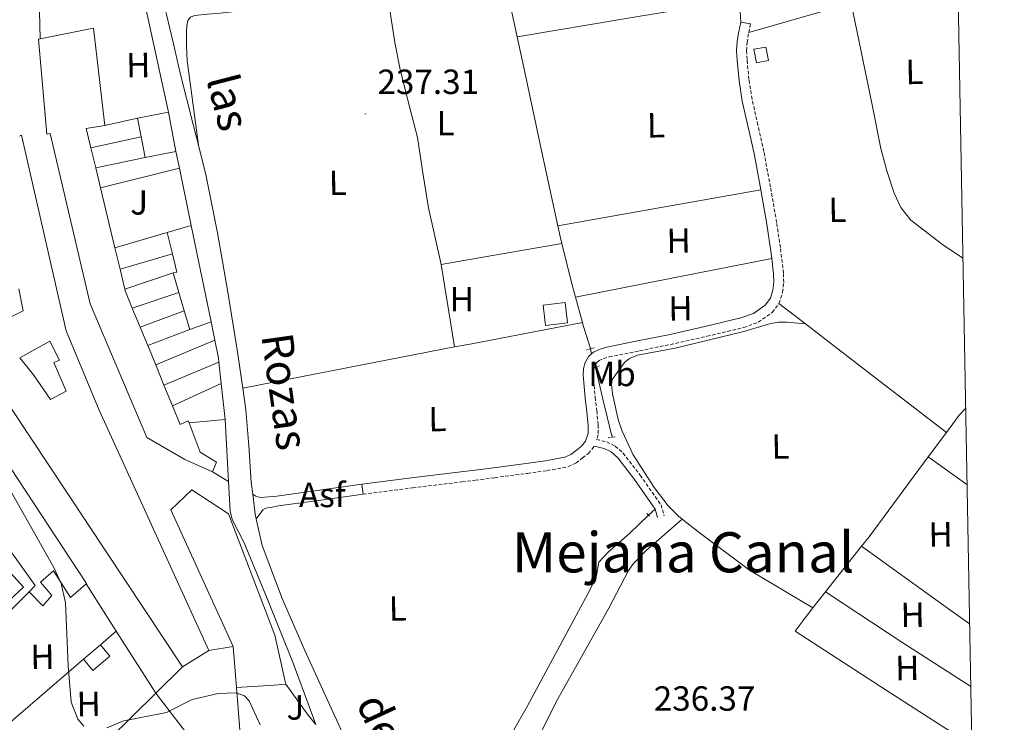
# Model space of a CAD drawing. Units: metres. Extents: x 625130 to 629638, y 4645869 to 4648918.
# Drawn here: x 629180 to 629462, y 4648278 to 4648480 of the extents above; entities that cross this region are included whole.
import ezdxf
from ezdxf.enums import TextEntityAlignment as Align

# ---------------------------------------------------------------- set-up
doc = ezdxf.new("R2010")
doc.units = ezdxf.units.M
doc.header["$MEASUREMENT"] = 0
doc.linetypes.add('TRAZOS', pattern=[0.75, 0.5, -0.25])
doc.linetypes.add('TRAZOSX2', pattern=[1.5, 1, -0.5])
for name, color, linetype, lineweight in [('Carátula', 7, 'Continuous', 5), ('Level 13', 5, 'Continuous', 0), ('Level 15', 1, 'Continuous', 0), ('Level 16', 1, 'Continuous', 0), ('Level 21', 19, 'Continuous', 0), ('Level 26', 92, 'Continuous', 0), ('Level 36', 19, 'Continuous', 40), ('Level 37', 92, 'Continuous', 0), ('Level 41', 39, 'Continuous', 0), ('Level 44', 1, 'Continuous', 0), ('Level 45', 19, 'Continuous', 0), ('Level 5', 36, 'Continuous', 0), ('Level 52', 1, 'Continuous', 13), ('Level 54', 13, 'Continuous', 0), ('Level 61', 19, 'Continuous', 0), ('Level 7', 1, 'Continuous', 0)]:
    doc.layers.add(name, color=color, linetype=linetype, lineweight=lineweight)
doc.styles.add('Arial', font='ARIAL.TTF', dxfattribs={"height": 0.2})

# ---------------------------------------------------------------- blocks, each defined once
blk = doc.blocks.new('5PATER')
at = {"layer": 'Carátula', "linetype": 'Continuous', "lineweight": 5}
h = blk.add_hatch(color=250, dxfattribs=at)
edge = h.paths.add_edge_path()
edge.add_ellipse((0, 0), major_axis=(-1.33, -1.34), ratio=0.999422, start_angle=0, end_angle=360)

msp = doc.modelspace()

# ---------------------------------------------------------------- linework, layer by layer
at = {"layer": 'Level 13', "color": 5, "linetype": 'Continuous', "lineweight": 0, "ltscale": 0.5}
for points in [[(629318.46, 4648491.66, 238.68), (629320.25, 4648483.35, 238.67), (629322.14, 4648474.55, 238.66)], [(629322.14, 4648474.55, 238.66), (629324.02, 4648465.78, 238.64), (629329.23, 4648441.56, 238.63), (629333.79, 4648420.4, 238.64)], [(629333.79, 4648420.4, 238.64), (629334.45, 4648417.34, 238.64), (629334.95, 4648415.3, 238.64)], [(629334.95, 4648415.3, 238.64), (629337.6, 4648404.56, 238.62), (629338.86, 4648399.97, 238.6)], [(629338.86, 4648399.97, 238.6), (629340.88, 4648392.69, 238.58)], [(629340.88, 4648392.69, 238.58), (629341.11, 4648391.86, 238.58), (629342.67, 4648386.75, 238.51), (629343.15, 4648385.12, 238.49)], [(629349.43, 4648359.98, 237.08), (629349.23, 4648360.5, 237.07), (629347.91, 4648365.62, 237.04), (629346.67, 4648370.74, 237.01), (629345.45, 4648376.19, 237), (629344.63, 4648379.71, 237.01)], [(629359.8, 4648337.44, 237.06), (629354.42, 4648332.25, 237.06), (629348.25, 4648326.79, 236.78), (629345.58, 4648323.92, 236.78), (629344.91, 4648320.14, 236.78), (629343.11, 4648316.14, 236.78), (629325.02, 4648282.61, 236.49), (629317.38, 4648269.17, 236.2), (629313.42, 4648259.82, 237.06), (629312.96, 4648258.59, 236.98)]]:
    msp.add_polyline3d(points, dxfattribs=at)
at = {"layer": 'Level 15', "linetype": 'Continuous', "lineweight": 13}
for points in [[(629185.4, 4648473.99, 247.1), (629200.66, 4648477.03, 246.98), (629203.98, 4648449.13, 244.23)], [(629234.77, 4648349.86, 240.96), (629226.9, 4648353.38, 247.81), (629215.95, 4648359.66, 248.2), (629199.7, 4648398.06, 248.07), (629188.27, 4648446.84, 244.89), (629187.28, 4648446.7, 244.93), (629184.91, 4648473.9, 247.11), (629185.4, 4648473.99, 247.1)], [(629213.33, 4648451.3, 241.6), (629222.18, 4648453, 241.61)], [(629214.36, 4648445.89, 241.64), (629213.33, 4648451.3, 241.6)], [(629222.18, 4648453, 241.61), (629224.34, 4648441.7, 241.67)], [(629203.98, 4648449.13, 244.23), (629198.57, 4648448.34, 247.56), (629199.91, 4648442.79, 247.57)], [(629179.48, 4648446.12, 246.28), (629180.05, 4648446.38, 246.28), (629192.85, 4648390.31, 246.53), (629202.32, 4648367.53, 246.47), (629233.74, 4648298.6, 244.48)], [(629215.49, 4648440.01, 241.67), (629214.36, 4648445.89, 241.64)], [(629199.91, 4648442.79, 247.57), (629201.32, 4648436.99, 247.59)], [(629224.34, 4648441.7, 241.67), (629215.49, 4648440.01, 241.67)], [(629201.32, 4648436.99, 247.59), (629202.7, 4648431.27, 247.6)], [(629202.7, 4648431.27, 247.6), (629206.85, 4648414.09, 247.65)], [(629226.19, 4648293.99, 244.48), (629138.77, 4648425.77, 248.96), (629138.96, 4648425.86, 248.92)], [(629221.84, 4648418.47, 240.77), (629228.69, 4648420.52, 241.41)], [(629228.69, 4648420.52, 241.41), (629234.45, 4648392.87, 241.28)], [(629223.31, 4648412.4, 240.77), (629221.84, 4648418.47, 240.77)], [(629206.85, 4648414.09, 247.65), (629208.33, 4648407.95, 247.67)], [(629223.5, 4648406.89, 240.71), (629224.59, 4648407.14, 240.77), (629223.31, 4648412.4, 240.77)], [(629208.33, 4648407.95, 247.67), (629209.71, 4648402.26, 247.68)], [(629225.15, 4648401.32, 240.93), (629223.5, 4648406.89, 240.71)], [(629171.92, 4648398.31, 246.85), (629173.39, 4648395.82, 246.85), (629171.86, 4648394.6, 247.3), (629173.26, 4648392.49, 247.56), (629180.56, 4648396.07, 249.54), (629179.3, 4648402.37, 249.1)], [(629209.71, 4648402.26, 247.68), (629209.87, 4648401.58, 247.68), (629211.83, 4648396.81, 247.68)], [(629226.71, 4648396.04, 241.14), (629225.15, 4648401.32, 240.93)], [(629211.83, 4648396.81, 247.68), (629214.08, 4648391.34, 247.67)], [(629228.3, 4648390.63, 241.35), (629226.71, 4648396.04, 241.14)], [(629234.45, 4648392.87, 241.28), (629228.3, 4648390.63, 241.35)], [(629214.08, 4648391.34, 247.67), (629216.25, 4648386.05, 247.66)], [(629179.55, 4648382.54, 249.07), (629188.14, 4648387.3, 247.27), (629190.92, 4648381.89, 245.83), (629189.33, 4648381.21, 245.83), (629192.86, 4648373.01, 245.48), (629188.35, 4648370.59, 246.55), (629183.47, 4648377.68, 246.91), (629179.55, 4648382.54, 249.07)], [(629216.25, 4648386.05, 247.66), (629218.54, 4648380.5, 247.65)], [(629218.54, 4648380.5, 247.65), (629220.9, 4648374.74, 247.64)], [(629159.38, 4648377.51, 248.32), (629198.67, 4648317.87, 247.88), (629198.57, 4648317.77, 247.88)], [(629220.9, 4648374.74, 247.64), (629223.34, 4648368.8, 247.63)], [(629223.34, 4648368.8, 247.63), (629225.55, 4648363.43, 247.62), (629227.86, 4648364.52, 247.62), (629228.09, 4648363.91, 247.61)], [(629228.09, 4648363.91, 247.61), (629231.31, 4648355.5, 247.49), (629235.98, 4648352.62, 240.96), (629234.77, 4648349.86, 240.96)], [(629255.82, 4648289, 245.89), (629255.66, 4648289.73, 245.9), (629252.69, 4648303.02, 245.96), (629239.38, 4648337.83, 246.02), (629228.84, 4648344.68, 241.8), (629222.86, 4648338.98, 246.98), (629240.78, 4648299.75, 247.04)], [(629182.29, 4648315.43, 244.29), (629184.02, 4648317.23, 244.36), (629171.47, 4648334.7, 244.61), (629169.1, 4648332.78, 244.55), (629166.16, 4648335.79, 245.06), (629161.36, 4648329.07, 246.02)], [(629198.57, 4648317.77, 247.88), (629194.06, 4648313.83, 247.88), (629189.26, 4648321.45, 246.98), (629185.49, 4648318.25, 245.19), (629188.75, 4648314.41, 244.68), (629186.13, 4648311.47, 244.29), (629182.29, 4648315.43, 244.29)], [(629233.74, 4648298.6, 244.48), (629226.19, 4648293.99, 244.48)], [(629240.78, 4648299.75, 247.04), (629241.71, 4648288.03, 247.08)], [(629241.71, 4648288.03, 246.67), (629252.5, 4648288.68, 245.89), (629255.82, 4648289, 245.89)]]:
    msp.add_polyline3d(points, dxfattribs=at)
at = {"layer": 'Level 15', "color": 1, "linetype": 'Continuous', "lineweight": 0}
for points in [[(629390.77, 4648467.13, 240.24), (629390.02, 4648471.02, 240.42), (629393.39, 4648471.67, 240.43), (629394.15, 4648467.78, 240.26), (629390.77, 4648467.13, 240.24)], [(629330.29, 4648391.8, 241.71), (629329.56, 4648397.67, 241.77), (629335.86, 4648398.46, 241.78), (629336.59, 4648392.59, 241.72), (629330.29, 4648391.8, 241.71)], [(629197.84, 4648296.17, 244.42), (629202.69, 4648300.23, 244.42)], [(629202.69, 4648300.23, 244.42), (629205.39, 4648297, 244.42), (629200.54, 4648292.94, 244.42), (629197.84, 4648296.17, 244.42)]]:
    msp.add_polyline3d(points, dxfattribs=at)
at = {"layer": 'Level 15', "color": 19, "linetype": 'Continuous', "lineweight": 0}
msp.add_polyline3d([(629175.06, 4648311.66, 243.72), (629161.85, 4648326.06, 243.72), (629167.44, 4648331.18, 243.65), (629180.64, 4648316.78, 243.65), (629175.06, 4648311.66, 243.72)], dxfattribs=at)
at = {"layer": 'Level 16', "color": 1, "linetype": 'Continuous', "lineweight": 13, "ltscale": 0.5}
for points in [[(629185.4, 4648473.99, 241.56), (629185.23, 4648481.83, 241.16), (629186.19, 4648481.94, 241.14)], [(629215.37, 4648484.07, 240.26), (629222.18, 4648453, 241.61)], [(629203.98, 4648449.13, 244.23), (629213.33, 4648451.3, 241.6)], [(629199.91, 4648442.79, 241.4), (629214.36, 4648445.89, 241.12)], [(629215.49, 4648440.01, 241.67), (629201.32, 4648436.99, 241.62)], [(629224.34, 4648441.7, 241.67), (629225.31, 4648436.98, 241.61)], [(629202.7, 4648431.27, 240.42), (629225.31, 4648436.98, 239.44)], [(629225.31, 4648436.98, 241.61), (629228.69, 4648420.52, 241.41)], [(629206.85, 4648414.09, 241.02), (629221.84, 4648418.47, 240.77)], [(629300.34, 4648409.34, 238.77), (629308.47, 4648410.74, 238.74), (629334.95, 4648415.3, 238.64)], [(629208.33, 4648407.95, 241.05), (629223.31, 4648412.4, 240.88)], [(629304.18, 4648385.66, 238.7), (629300.34, 4648409.34, 238.77)], [(629223.5, 4648406.89, 240.71), (629209.71, 4648402.26, 240.91)], [(629211.83, 4648396.81, 240.96), (629225.15, 4648401.32, 240.96)], [(629214.08, 4648391.34, 240.96), (629226.71, 4648396.04, 240.96)], [(629234.45, 4648392.87, 241.28), (629235.48, 4648387.65, 240.9)], [(629340.88, 4648392.69, 238.58), (629309.12, 4648386.61, 238.69), (629304.18, 4648385.66, 238.7)], [(629228.3, 4648390.63, 241.35), (629216.25, 4648386.05, 241.06)], [(629218.54, 4648380.5, 240.84), (629235.48, 4648387.65, 240.45)], [(629235.48, 4648387.65, 240.9), (629236.5, 4648382.5, 240.52), (629236.62, 4648381.35, 240.55)], [(629236.62, 4648381.35, 240.14), (629220.9, 4648374.74, 240.19)], [(629236.62, 4648381.35, 240.55), (629237.29, 4648375.17, 240.73)], [(629223.34, 4648368.8, 240.2), (629237.29, 4648375.17, 240.2)], [(629237.29, 4648375.17, 240.73), (629238.4, 4648364.88, 241.02)], [(629445.2, 4648361.11, 237.68), (629448.88, 4648366.07, 237.68), (629450.7, 4648367.99, 237.68)], [(629228.09, 4648363.91, 240.32), (629238.4, 4648364.88, 240.32)], [(629238.4, 4648364.88, 241.02), (629239.38, 4648347.05, 241.09)], [(629440.01, 4648354.13, 237.68), (629445.2, 4648361.11, 237.68)], [(629420.88, 4648328.54, 237.68), (629423.03, 4648331.26, 237.68), (629440.01, 4648354.13, 237.68)], [(629239.38, 4648347.05, 241.09), (629234.77, 4648349.86, 240.96)], [(629410.55, 4648315.47, 237.68), (629420.88, 4648328.54, 237.68)], [(629182.29, 4648315.43, 244.29), (629160.21, 4648293.55, 244.1)], [(629198.57, 4648317.77, 244.02), (629207.23, 4648304.17, 243.91)], [(629406.91, 4648310.86, 237.68), (629410.55, 4648315.47, 237.68)], [(629410.55, 4648315.47, 237.68), (629432.75, 4648300.86, 238.06)], [(629401.81, 4648304.16, 237.68), (629404.66, 4648308.02, 237.68), (629406.91, 4648310.86, 237.68)], [(629202.69, 4648300.23, 244.42), (629207.23, 4648304.17, 243.98)], [(629207.23, 4648304.17, 243.91), (629218.58, 4648286.38, 243.78)], [(629174.86, 4648276.39, 244.37), (629197.84, 4648296.17, 244.42)], [(629241.71, 4648288.03, 247.08), (629243.05, 4648271.13, 247.14)], [(629255.82, 4648289, 241.27), (629262.19, 4648280.1, 240.55), (629264.4, 4648277.42, 240.2)], [(629218.58, 4648286.38, 243.78), (629191.89, 4648260.14, 243.72)]]:
    msp.add_polyline3d(points, dxfattribs=at)
at = {"layer": 'Level 21', "color": 19, "linetype": 'Continuous', "lineweight": 13}
for points in [[(629212.96, 4648508.55, 238.67), (629215.22, 4648502.16, 238.84), (629218.47, 4648492.68, 239.1), (629220.18, 4648486.85, 239.16), (629221.67, 4648480.96, 239.17), (629223.6, 4648472.58, 239.13), (629225.51, 4648464.2, 239.04), (629229.31, 4648449.43, 238.75), (629230.79, 4648443.49, 238.64)], [(629230.79, 4648443.49, 238.64), (629233, 4648434.63, 238.46), (629236.25, 4648418.35, 238.25), (629239.08, 4648401.99, 238.14), (629241.89, 4648384.86, 238.15), (629243.49, 4648373.88, 238.18)], [(629243.49, 4648373.88, 238.18), (629244.39, 4648367.68, 238.21), (629245.25, 4648357.3, 238.26), (629245.93, 4648346.88, 238.33), (629246.33, 4648343.5, 238.42)], [(629264.4, 4648277.42, 238.39), (629257.94, 4648294.98, 238.39), (629250.5, 4648313.51, 238.39), (629243.93, 4648329.47, 238.39), (629240.49, 4648336.24, 238.75), (629239.92, 4648338.63, 238.76), (629239.38, 4648347.05, 238.39)], [(629246.33, 4648343.5, 238.42), (629247.22, 4648342.91, 238.19), (629248.56, 4648342.52, 238.19), (629250.93, 4648342.72, 238.16), (629253.3, 4648342.91, 238.13), (629265.46, 4648344.6, 238.06), (629277.62, 4648346.3, 238)], [(629278, 4648343.47, 238), (629277.62, 4648346.3, 238)], [(629246.33, 4648343.5, 238.42), (629247, 4648337.75, 238.55), (629247.33, 4648336.34, 238.58)], [(629247.33, 4648336.34, 238.58), (629248.3, 4648337.64, 238.45), (629249.27, 4648338.94, 238.32), (629250.1, 4648339.45, 238.32), (629251.9, 4648339.77, 238.22), (629253.69, 4648340.08, 238.13), (629265.85, 4648341.78, 238.06), (629278, 4648343.47, 238)], [(629247.33, 4648336.34, 238.58), (629249.07, 4648328.77, 238.72), (629254.78, 4648313.5, 238.66), (629261.29, 4648298.63, 238.59), (629269.85, 4648279.84, 238.5), (629278.44, 4648261.06, 238.4), (629285.03, 4648246.77, 238.22), (629289.99, 4648236.16, 238.11)], [(629324.7, 4648078.27, 240.48), (629326.26, 4648080.16, 240.52), (629327.88, 4648084.96, 240.21), (629328.39, 4648087.48, 240.1), (629328.71, 4648092.69, 239.95), (629328.13, 4648097.73, 239.93), (629327.5, 4648100.22, 239.96), (629325.59, 4648105, 240.12), (629316.34, 4648119.6, 239.99), (629300.4, 4648146.61, 240.83), (629285.75, 4648172.41, 240.78), (629269.42, 4648201.32, 240.78), (629255.53, 4648225.18, 239.64), (629250.69, 4648233.94, 239.92), (629240.65, 4648254.17, 239.92), (629235.74, 4648262.97, 239.92), (629231.74, 4648269.19, 239.92), (629218.58, 4648286.38, 239.92)]]:
    msp.add_polyline3d(points, dxfattribs=at)
at = {"layer": 'Level 21', "color": 19, "linetype": 'Continuous', "lineweight": 0}
for points in [[(629392, 4648430.74, 238.61), (629390.07, 4648441.14, 238.58), (629388.38, 4648448.66, 238.61), (629386.67, 4648456.18, 238.64), (629385.77, 4648462.02, 238.61), (629385.2, 4648467.9, 238.58), (629385.02, 4648470.62, 238.58), (629385.2, 4648473.34, 238.58), (629385.71, 4648476.09, 238.58), (629386.23, 4648478.84, 238.58)], [(629395.11, 4648411.01, 238.59), (629394.77, 4648413.79, 238.61), (629393.71, 4648420.92, 238.64), (629392, 4648430.74, 238.61)], [(629343.45, 4648383.66, 238.71), (629344.05, 4648384.18, 238.7), (629345.94, 4648385.05, 238.67), (629347.89, 4648385.59, 238.64), (629356.69, 4648387.38, 238.6), (629365.49, 4648389.18, 238.58), (629375.9, 4648391.5, 238.58), (629386.29, 4648393.98, 238.58), (629389.94, 4648395.29, 238.58), (629393.27, 4648397.62, 238.58), (629394.75, 4648399.62, 238.58), (629395.44, 4648401.91, 238.58), (629395.7, 4648404.28, 238.58), (629395.63, 4648406.65, 238.58), (629395.11, 4648411.01, 238.59)], [(629277.62, 4648346.3, 238), (629291.82, 4648348.1, 238.11), (629306.04, 4648349.82, 238.32), (629310.11, 4648350.34, 238.35), (629315.38, 4648351.02, 238.39), (629324.72, 4648352.25, 238.45), (629330.27, 4648353.03, 238.54), (629335.79, 4648354.04, 238.64), (629337.54, 4648354.87, 238.61), (629339.12, 4648356.09, 238.58), (629340.57, 4648357.21, 238.61), (629341.75, 4648358.65, 238.64), (629342.5, 4648360.91, 238.64), (629342.51, 4648363.19, 238.64), (629342.1, 4648367.06, 238.64), (629341.68, 4648370.94, 238.64), (629341.35, 4648374.33, 238.64), (629341.04, 4648377.72, 238.64), (629341.15, 4648379.49, 238.67), (629341.68, 4648381.24, 238.7), (629342.62, 4648382.93, 238.71), (629343.45, 4648383.66, 238.71)], [(629344.26, 4648357.22, 237.81), (629347.13, 4648356.57, 237.81), (629349.14, 4648355.57, 237.81), (629351.01, 4648353.9, 237.81), (629355.79, 4648347.71, 237.52), (629361.66, 4648339.14, 237.26)], [(629361.66, 4648339.14, 237.26), (629362.35, 4648336.73, 237.23)]]:
    msp.add_polyline3d(points, dxfattribs=at)
at = {"layer": 'Level 21', "color": 19, "linetype": 'TRAZOSX2', "lineweight": 0}
for points in [[(629388.57, 4648475.82, 238.58), (629389.03, 4648478.32, 238.58)], [(629397.2, 4648398.14, 238.58), (629398.25, 4648401.34, 238.58), (629398.56, 4648404.17, 238.58), (629398.48, 4648406.86, 238.58), (629397.6, 4648414.17, 238.61), (629396.53, 4648421.37, 238.64), (629394.76, 4648431.55, 238.61), (629392.86, 4648441.72, 238.58), (629391.16, 4648449.29, 238.61), (629389.48, 4648456.72, 238.64), (629388.6, 4648462.38, 238.61), (629388.05, 4648468.13, 238.58), (629387.88, 4648470.62, 238.58), (629388.04, 4648472.98, 238.58), (629388.57, 4648475.82, 238.58)], [(629344.55, 4648380.52, 238.71), (629344.87, 4648381.11, 238.71), (629345.62, 4648381.77, 238.7), (629346.92, 4648382.36, 238.67), (629348.56, 4648382.82, 238.64), (629357.26, 4648384.58, 238.6), (629366.09, 4648386.38, 238.58), (629376.55, 4648388.72, 238.58), (629387.11, 4648391.24, 238.58), (629391.27, 4648392.73, 238.58), (629395.29, 4648395.56, 238.58), (629397.2, 4648398.14, 238.58)], [(629344.55, 4648380.52, 238.71), (629343.98, 4648378.98, 238.67), (629343.91, 4648377.76, 238.64), (629344.19, 4648374.6, 238.64), (629344.52, 4648371.23, 238.64), (629344.94, 4648367.37, 238.64), (629345.37, 4648363.33, 238.64), (629345.35, 4648360.44, 238.64), (629344.91, 4648359.12, 237.81), (629347.81, 4648358.46, 237.81), (629350.27, 4648357.24, 237.81), (629352.47, 4648355.27, 237.81), (629357.4, 4648348.9, 237.52), (629363.39, 4648340.4, 237.27), (629364.27, 4648337.28, 237.23)], [(629278, 4648343.47, 238), (629292.17, 4648345.27, 238.11), (629306.39, 4648346.99, 238.32), (629310.18, 4648347.48, 238.35), (629315.75, 4648348.19, 238.39), (629325.11, 4648349.42, 238.45), (629330.73, 4648350.21, 238.54), (629336.68, 4648351.3, 238.64), (629339.03, 4648352.42, 238.61), (629340.87, 4648353.83, 238.58), (629342.57, 4648355.15, 238.61), (629344.26, 4648357.22, 237.81)]]:
    msp.add_polyline3d(points, dxfattribs=at)
at = {"layer": 'Level 21', "color": 1, "linetype": 'TRAZOS', "lineweight": 0}
for points in [[(629342.07, 4648384.76, 238.51), (629343.15, 4648385.12, 238.54)], [(629343.15, 4648385.12, 238.54), (629344.18, 4648385.46, 238.58)], [(629344.63, 4648379.71, 238.65), (629345.84, 4648380.28, 238.58)], [(629344.13, 4648379.48, 238.68), (629344.63, 4648379.71, 238.65)], [(629348.25, 4648359.61, 237.06), (629350.42, 4648359.95, 237.06)], [(629359.33, 4648337.88, 237.27), (629359.8, 4648337.44, 237.18)], [(629359.8, 4648337.44, 237.18), (629360.09, 4648337.18, 237.12)]]:
    msp.add_polyline3d(points, dxfattribs=at)
at = {"layer": 'Level 36', "color": 92, "linetype": 'Continuous', "lineweight": 0}
for points in [[(629230.79, 4648443.49, 238.64), (629229.18, 4648455.66, 238.35), (629227.57, 4648467.84, 238.06), (629227.34, 4648472.05, 238.01), (629227.38, 4648476.28, 238), (629227.42, 4648477.76, 238), (629227.76, 4648479.23, 238), (629228.55, 4648480.23, 238), (629229.68, 4648480.7, 238), (629233.33, 4648481.05, 238), (629236.98, 4648481.4, 238), (629251.8, 4648482.98, 238.02), (629266.61, 4648484.67, 238.06), (629275.42, 4648485.87, 238.09), (629284.21, 4648487.16, 238.13), (629284.99, 4648487.3, 238.13)], [(629300.34, 4648409.34, 238.77), (629298.51, 4648417.43, 238.64), (629296.69, 4648425.53, 238.51), (629295.07, 4648435.63, 238.48), (629293.55, 4648445.75, 238.51), (629291.01, 4648455.7, 238.48), (629288.5, 4648465.66, 238.45), (629287.11, 4648473, 238.48), (629285.94, 4648480.38, 238.38), (629285.47, 4648483.84, 238.26), (629284.99, 4648487.3, 238.13)], [(629385.74, 4648485.29, 238.51), (629353.94, 4648479.92, 238.58), (629322.14, 4648474.55, 238.66)], [(629385.74, 4648485.29, 238.51), (629386.03, 4648481.85, 238.54), (629386.23, 4648478.84, 238.58)], [(629388.57, 4648475.82, 238.58), (629417.88, 4648484.28, 238.49)], [(629417.88, 4648484.28, 238.49), (629419.62, 4648475.93, 238.12), (629421.36, 4648467.57, 237.74), (629423.9, 4648455.1, 237.62), (629426.42, 4648442.61, 237.81), (629428.1, 4648436.16, 237.84), (629430.26, 4648429.81, 237.87), (629432.13, 4648425.61, 237.9), (629434.99, 4648422.07, 237.94), (629444.05, 4648415.07, 238.02), (629449.91, 4648411.09, 238.01)], [(629389.03, 4648478.32, 238.58), (629386.23, 4648478.84, 238.58)], [(629333.79, 4648420.4, 238.64), (629362.9, 4648425.57, 238.63), (629392, 4648430.74, 238.61)], [(629395.11, 4648411.01, 238.6), (629366.99, 4648405.49, 238.6), (629338.86, 4648399.97, 238.6)], [(629397.2, 4648398.14, 238.58), (629404.8, 4648392.27, 238.44)], [(629404.8, 4648392.27, 238.44), (629399.38, 4648392.78, 237.57), (629396.93, 4648392.74, 237.3), (629394.48, 4648392.29, 237.2), (629387.17, 4648390.11, 237.28), (629367.48, 4648385.34, 237), (629356.64, 4648383.3, 237), (629354.33, 4648382.33, 237), (629352.94, 4648381.25, 237), (629349.37, 4648376.32, 237), (629349.18, 4648374.86, 237), (629349.52, 4648372.19, 237), (629351.14, 4648364.87, 236.78), (629352.2, 4648361.53, 236.71), (629355.39, 4648354.74, 236.92), (629361.42, 4648345.33, 237), (629365.46, 4648340.13, 237), (629368.44, 4648337.12, 237), (629369.45, 4648336.32, 236.99)], [(629404.8, 4648392.27, 238.44), (629421.2, 4648379.62, 238.13), (629445.2, 4648361.11, 237.68)], [(629304.18, 4648385.66, 238.7), (629273.84, 4648379.77, 238.45), (629243.49, 4648373.88, 238.19)], [(629343.15, 4648385.12, 238.49), (629343.45, 4648383.66, 238.71)], [(629344.63, 4648379.71, 237.01), (629344.55, 4648380.52, 238.71)], [(629440.01, 4648354.13, 237.68), (629451.09, 4648346.19, 237.72)], [(629359.8, 4648337.44, 237.06), (629361.66, 4648339.14, 237.26)], [(629318.78, 4648254.82, 237.62), (629333.73, 4648284.6, 236.75), (629348.4, 4648310.74, 236.75), (629354.08, 4648321.57, 236.75), (629355.51, 4648323.62, 236.8), (629358.99, 4648327.24, 237.01), (629369.45, 4648336.32, 236.99)], [(629369.45, 4648336.32, 236.99), (629374.32, 4648332.46, 236.99), (629388.72, 4648321.69, 237.59), (629406.91, 4648310.86, 237.68)], [(629451.82, 4648306.29, 237.75), (629444.48, 4648311.57, 237.73), (629420.88, 4648328.54, 237.68)], [(629451.97, 4648271.77, 237.73), (629427.93, 4648287.3, 237.71), (629401.81, 4648304.16, 237.68)], [(629432.75, 4648300.86, 238.06), (629446.85, 4648291.71, 237.91), (629452.15, 4648288.28, 237.85)]]:
    msp.add_polyline3d(points, dxfattribs=at)
at = {"layer": 'Level 5', "color": 36, "linetype": 'Continuous', "lineweight": 0}
for points in [[(629197.96, 4648276.9, 240), (629196.17, 4648278.94, 240), (629194.32, 4648283.82, 240), (629193.42, 4648294.28, 240), (629192.68, 4648312.35, 240), (629191.4, 4648317.82, 240), (629189.36, 4648322.4, 240), (629161.43, 4648371.72, 240)], [(629248.5, 4648277.3, 240), (629245.35, 4648284.22, 240), (629243.99, 4648285.63, 240), (629241.63, 4648286.46, 240), (629236.43, 4648286.3, 240), (629228.99, 4648284.58, 240), (629221.59, 4648280.85, 240), (629209.36, 4648278.45, 240), (629204.56, 4648276.5, 240)]]:
    msp.add_polyline3d(points, dxfattribs=at)
at = {"layer": 'Level 52', "color": 1, "linetype": 'Continuous', "lineweight": 13}
for points in [[(629206.85, 4648414.09, 247.65), (629208.33, 4648407.95, 247.67), (629209.71, 4648402.26, 247.68), (629209.87, 4648401.58, 247.68), (629211.83, 4648396.81, 247.68), (629214.08, 4648391.34, 247.67), (629216.25, 4648386.05, 247.66), (629218.54, 4648380.5, 247.65), (629220.9, 4648374.74, 247.64), (629223.34, 4648368.8, 247.63), (629225.55, 4648363.43, 247.62), (629227.86, 4648364.52, 247.62), (629228.09, 4648363.91, 247.61), (629231.31, 4648355.5, 247.49), (629235.98, 4648352.62, 240.96), (629234.77, 4648349.86, 240.96), (629226.9, 4648353.38, 247.81), (629215.95, 4648359.66, 248.2), (629199.7, 4648398.06, 248.07), (629188.27, 4648446.84, 244.89), (629187.28, 4648446.7, 244.93), (629184.91, 4648473.9, 247.11), (629185.4, 4648473.99, 247.1), (629200.66, 4648477.03, 246.98), (629203.98, 4648449.13, 244.23), (629198.57, 4648448.34, 247.56), (629199.91, 4648442.79, 247.57), (629201.32, 4648436.99, 247.59), (629202.7, 4648431.27, 247.6), (629206.85, 4648414.09, 247.65)], [(629224.34, 4648441.7, 241.67), (629215.49, 4648440.01, 241.67), (629214.36, 4648445.89, 241.64), (629213.33, 4648451.3, 241.6), (629222.18, 4648453, 241.61), (629224.34, 4648441.7, 241.67)], [(629234.45, 4648392.87, 241.28), (629228.3, 4648390.63, 241.35), (629226.71, 4648396.04, 241.14), (629225.15, 4648401.32, 240.93), (629223.5, 4648406.89, 240.71), (629224.59, 4648407.14, 240.77), (629223.31, 4648412.4, 240.77), (629221.84, 4648418.47, 240.77), (629228.69, 4648420.52, 241.41), (629234.45, 4648392.87, 241.28)], [(629179.55, 4648382.54, 249.07), (629188.14, 4648387.3, 247.27), (629190.92, 4648381.89, 245.83), (629189.33, 4648381.21, 245.83), (629192.86, 4648373.01, 245.48), (629188.35, 4648370.59, 246.55), (629183.47, 4648377.68, 246.91), (629179.55, 4648382.54, 249.07)], [(629255.82, 4648289, 245.89), (629252.5, 4648288.68, 245.89), (629241.71, 4648288.03, 246.67), (629240.78, 4648299.75, 247.04), (629222.86, 4648338.98, 246.98), (629228.84, 4648344.68, 241.8), (629239.38, 4648337.83, 246.02), (629252.69, 4648303.02, 245.96), (629255.66, 4648289.73, 245.9), (629255.82, 4648289, 245.89)]]:
    msp.add_polyline3d(points, close=True, dxfattribs=at)
at = {"layer": 'Level 52', "color": 1, "linetype": 'Continuous', "lineweight": 0}
for points in [[(629390.77, 4648467.13, 240.24), (629390.02, 4648471.02, 240.42), (629393.39, 4648471.67, 240.43), (629394.15, 4648467.78, 240.26), (629390.77, 4648467.13, 240.24)], [(629330.29, 4648391.8, 241.71), (629329.56, 4648397.67, 241.77), (629335.86, 4648398.46, 241.78), (629336.59, 4648392.59, 241.72), (629330.29, 4648391.8, 241.71)], [(629197.84, 4648296.17, 244.42), (629202.69, 4648300.23, 244.42), (629205.39, 4648297, 244.42), (629200.54, 4648292.94, 244.42), (629197.84, 4648296.17, 244.42)]]:
    msp.add_polyline3d(points, close=True, dxfattribs=at)
at = {"layer": 'Level 52', "color": 1, "linetype": 'Continuous', "lineweight": 13}
for points in [[(629179.48, 4648446.12, 246.28), (629180.05, 4648446.38, 246.28), (629192.85, 4648390.31, 246.53), (629202.32, 4648367.53, 246.47), (629233.74, 4648298.6, 244.48), (629233.74, 4648298.6, 244.48), (629226.19, 4648293.99, 244.48), (629138.77, 4648425.77, 248.96)], [(629173.26, 4648392.49, 247.56), (629180.56, 4648396.07, 249.54), (629179.3, 4648402.37, 249.1)], [(629159.38, 4648377.51, 248.32), (629198.67, 4648317.87, 247.88), (629198.57, 4648317.77, 247.88), (629198.57, 4648317.77, 247.88), (629194.06, 4648313.83, 247.88), (629189.26, 4648321.45, 246.98), (629185.49, 4648318.25, 245.19), (629188.75, 4648314.41, 244.68), (629186.13, 4648311.47, 244.29), (629182.29, 4648315.43, 244.29), (629184.02, 4648317.23, 244.36), (629171.47, 4648334.7, 244.61)]]:
    msp.add_polyline3d(points, dxfattribs=at)
at = {"layer": 'Level 52', "color": 19, "linetype": 'Continuous', "lineweight": 0}
msp.add_polyline3d([(629175.06, 4648311.66, 243.72), (629161.85, 4648326.06, 243.72), (629167.44, 4648331.18, 243.65), (629180.64, 4648316.78, 243.65), (629175.06, 4648311.66, 243.72)], close=True, dxfattribs=at)
at = {"layer": 'Level 54', "color": 252, "linetype": 'Continuous', "lineweight": 0}
for points in [[(629264.4, 4648277.42, 238.39), (629257.94, 4648294.98, 238.39), (629250.5, 4648313.51, 238.39), (629243.93, 4648329.47, 238.39), (629240.49, 4648336.24, 238.75), (629239.92, 4648338.63, 238.76), (629239.38, 4648347.05, 238.39), (629238.4, 4648364.88, 238.6), (629237.29, 4648375.17, 238.62), (629236.62, 4648381.35, 238.58), (629236.5, 4648382.5, 238.57), (629235.48, 4648387.65, 238.58), (629234.45, 4648392.87, 238.59), (629228.69, 4648420.52, 238.73), (629225.31, 4648436.98, 238.97), (629224.34, 4648441.7, 238.84), (629222.18, 4648453, 238.97), (629215.37, 4648484.07, 239.16)], [(629221.67, 4648480.96, 239.17), (629223.6, 4648472.58, 239.13), (629225.51, 4648464.2, 239.04), (629229.31, 4648449.43, 238.75), (629230.79, 4648443.49, 238.64), (629233, 4648434.63, 238.46), (629236.25, 4648418.35, 238.25), (629239.08, 4648401.99, 238.14), (629241.89, 4648384.86, 238.15), (629243.49, 4648373.88, 238.19), (629243.49, 4648373.88, 238.19), (629244.39, 4648367.68, 238.21), (629245.25, 4648357.3, 238.26), (629245.93, 4648346.88, 238.33), (629246.33, 4648343.5, 238.42), (629247, 4648337.75, 238.55), (629247.33, 4648336.34, 238.58), (629249.07, 4648328.77, 238.72), (629254.78, 4648313.5, 238.66), (629261.29, 4648298.63, 238.59), (629269.85, 4648279.84, 238.5), (629278.44, 4648261.06, 238.4)]]:
    msp.add_polyline3d(points, dxfattribs=at)
at = {"layer": 'Level 54', "color": 13, "linetype": 'Continuous', "lineweight": 0}
for points in [[(629138.77, 4648425.77, 241.29), (629226.19, 4648293.99, 239.54), (629226.19, 4648293.99, 239.54), (629218.58, 4648286.38, 239.92), (629207.23, 4648304.17, 239.82), (629198.57, 4648317.77, 240.08), (629198.67, 4648317.87, 240.08), (629159.38, 4648377.51, 240.15)], [(629231.74, 4648269.19, 239.92), (629218.58, 4648286.38, 239.92), (629226.19, 4648293.99, 239.54), (629233.74, 4648298.6, 239.24), (629240.78, 4648299.75, 239.2), (629241.71, 4648288.03, 239.91), (629243.05, 4648271.13, 239.97)]]:
    msp.add_polyline3d(points, dxfattribs=at)
at = {"layer": 'Level 61', "color": 19, "linetype": 'Continuous', "lineweight": 0}
msp.add_lwpolyline([(626034.54, 4646278.18), (625993.41, 4648591.3), (629445.48, 4648653.38), (629487.74, 4646340.28), (626034.54, 4646278.18)], close=True, dxfattribs=at)

# ---------------------------------------------------------------- block references
at = {"layer": 'Level 7', "color": 19, "linetype": 'Continuous', "lineweight": 0, "xscale": 0.09999983015004542, "yscale": 0.09999983015004542}
msp.add_blockref('5PATER', (629278.59, 4648452.51, 237.31), dxfattribs=at)

# ---------------------------------------------------------------- texts
at = {"layer": 'Level 26', "color": 92, "linetype": 'Continuous', "lineweight": 0, "style": 'Arial'}
msp.add_text('J', height=7, dxfattribs=at).set_placement((629213.8, 4648427.12, 239.77), align=Align.MIDDLE_CENTER)
at = {"layer": 'Level 26', "color": 19, "linetype": 'Continuous', "lineweight": 0, "style": 'Arial'}
msp.add_text('Asf', height=7, dxfattribs=at).set_placement((629266.28, 4648343.24, 238.07), align=Align.MIDDLE_CENTER)
at = {"layer": 'Level 26', "color": 92, "linetype": 'Continuous', "lineweight": 0, "style": 'Arial'}
msp.add_text('J', height=7, rotation=0.84, dxfattribs=at).set_placement((629258.56, 4648282.31, 238.92), align=Align.MIDDLE_CENTER)
at = {"layer": 'Level 37', "color": 92, "linetype": 'Continuous', "lineweight": 0, "style": 'Arial'}
for s, p in [('H', (629213.53, 4648466.49, 239.3)), ('L', (629436.04, 4648464.53, 237.85)), ('L', (629361.93, 4648449.23, 238.61)), ('L', (629270.73, 4648432.73, 238)), ('L', (629413.96, 4648424.98, 238.27)), ('H', (629368.44, 4648416.14, 238.62)), ('H', (629368.96, 4648396.75, 238.59)), ('L', (629299.28, 4648365.01, 238.39)), ('L', (629397.64, 4648357.14, 237.53)), ('H', (629443.52, 4648331.91, 237.71)), ('L', (629287.93, 4648310.71, 238.04)), ('H', (629435.52, 4648308.87, 237.9)), ('H', (629186.07, 4648296.83, 240.25)), ('H', (629433.98, 4648293.64, 237.89)), ('H', (629199.32, 4648283.33, 239.99))]:
    msp.add_text(s, height=7, rotation=0.84, dxfattribs=at).set_placement(p, align=Align.MIDDLE_CENTER)
for s, p in [('L', (629301.64, 4648449.81, 238.54)), ('H', (629306.29, 4648399.34, 238.73)), ('Mb', (629349.33, 4648377.93, 237.3))]:
    msp.add_text(s, height=7, dxfattribs=at).set_placement(p, align=Align.MIDDLE_CENTER)
at = {"layer": 'Level 41', "color": 19, "linetype": 'Continuous', "lineweight": 0, "style": 'Arial'}
for s, p in [('237.31', (629282.09, 4648456.01, 237.31)), ('236.37', (629361.29, 4648279.18, 236.37))]:
    msp.add_text(s, height=7, dxfattribs=at).set_placement(p, align=Align.BOTTOM_LEFT)
at = {"layer": 'Level 44', "color": 19, "linetype": 'Continuous', "lineweight": 0, "style": 'Arial'}
for s, rotation, p in [('las', -75.498, (629232.29, 4648454.01, 238.25)), ('Rozas', -81.9811, (629248.34, 4648371.89, -523.32)), ('de', -65.2724, (629276.33, 4648275.84, 238.5))]:
    msp.add_text(s, height=9, rotation=rotation, dxfattribs=at).set_placement(p, align=Align.BOTTOM_CENTER)
at = {"layer": 'Level 45', "color": 19, "linetype": 'Continuous', "lineweight": 0, "style": 'Arial'}
msp.add_text('Mejana Canal', height=11.5, dxfattribs=at).set_placement((629369.72, 4648326.79, 236.78), align=Align.MIDDLE_CENTER)

doc.saveas('drawing.dxf')
